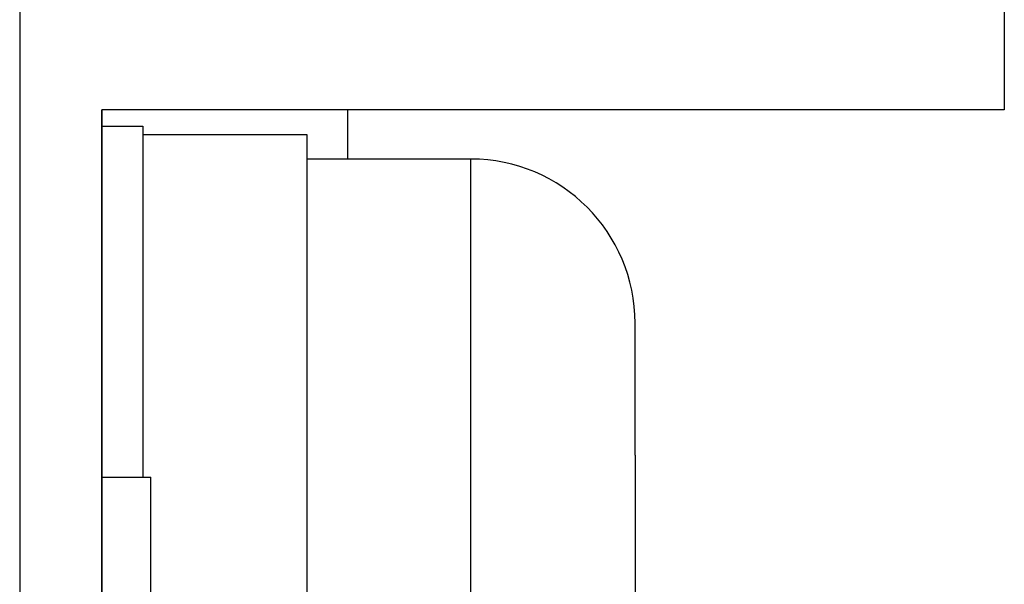
# Model space of a CAD drawing. Extents: x 15 to 656, y 13 to 410.
# Drawn here: x 333 to 339, y 332 to 335 of the extents above; entities that cross this region are included whole.
import ezdxf

# ---------------------------------------------------------------- set-up
doc = ezdxf.new("R2010")
doc.units = 0
doc.header["$LTSCALE"] = 0.5
doc.layers.add('22', color=7, linetype='CONTINUOUS')

msp = doc.modelspace()

# ---------------------------------------------------------------- linework, layer by layer
at = {"layer": '22', "color": 7, "linetype": 'CONTINUOUS'}
for p, q in [((332.889184, 364.31492), (332.889184, 280.71492)), ((338.889184, 335.96492), (338.889184, 334.86492)), ((333.389184, 334.86492), (333.389184, 328.914916)), ((338.889184, 334.86492), (333.389184, 334.86492)), ((333.389184, 328.76492), (333.389184, 334.86492)), ((334.889184, 334.564916), (334.889184, 334.86492)), ((333.389184, 334.764916), (333.639184, 334.764916)), ((333.639184, 334.764916), (333.639184, 332.6265)), ((333.639184, 334.714916), (334.639184, 334.714916)), ((334.639184, 334.714916), (334.639184, 328.914916)), ((335.639184, 334.564916), (334.639184, 334.564916)), ((335.639184, 331.814916), (335.639184, 334.564916)), ((336.639184, 332.760445), (336.639184, 333.564916)), ((336.639184, 332.760445), (336.639184, 331.814916)), ((333.389184, 332.6265), (333.689184, 332.6265)), ((333.689184, 331.803424), (333.689184, 332.6265)), ((333.689184, 332.095443), (333.689184, 332.095731)), ((333.689184, 332.094578), (333.689184, 332.095443)), ((333.689184, 332.093135), (333.689184, 332.094578)), ((333.689184, 332.091116), (333.689184, 332.093135)), ((333.689184, 332.08852), (333.689184, 332.091116)), ((333.689184, 332.085347), (333.689184, 332.08852)), ((333.689184, 332.081597), (333.689184, 332.085347)), ((333.689184, 332.07727), (333.689184, 332.081597)), ((333.689184, 332.072367), (333.689184, 332.07727)), ((333.689184, 332.066886), (333.689184, 332.072367)), ((333.689184, 332.060828), (333.689184, 332.066886)), ((333.689184, 332.054193), (333.689184, 332.060828)), ((333.689184, 332.046982), (333.689184, 332.054193)), ((333.689184, 332.039193), (333.689184, 332.046982)), ((333.689184, 332.030828), (333.689184, 332.039193)), ((333.689184, 332.021886), (333.689184, 332.030828)), ((333.689184, 332.012366), (333.689184, 332.021886)), ((333.689184, 332.00227), (333.689184, 332.012366)), ((333.689184, 331.991597), (333.689184, 332.00227)), ((333.689184, 331.980347), (333.689184, 331.991597))]:
    msp.add_line(p, q, dxfattribs=at)
msp.add_arc((335.639184, 333.564916), 1, 0, 90, dxfattribs=at)

doc.saveas('drawing.dxf')
